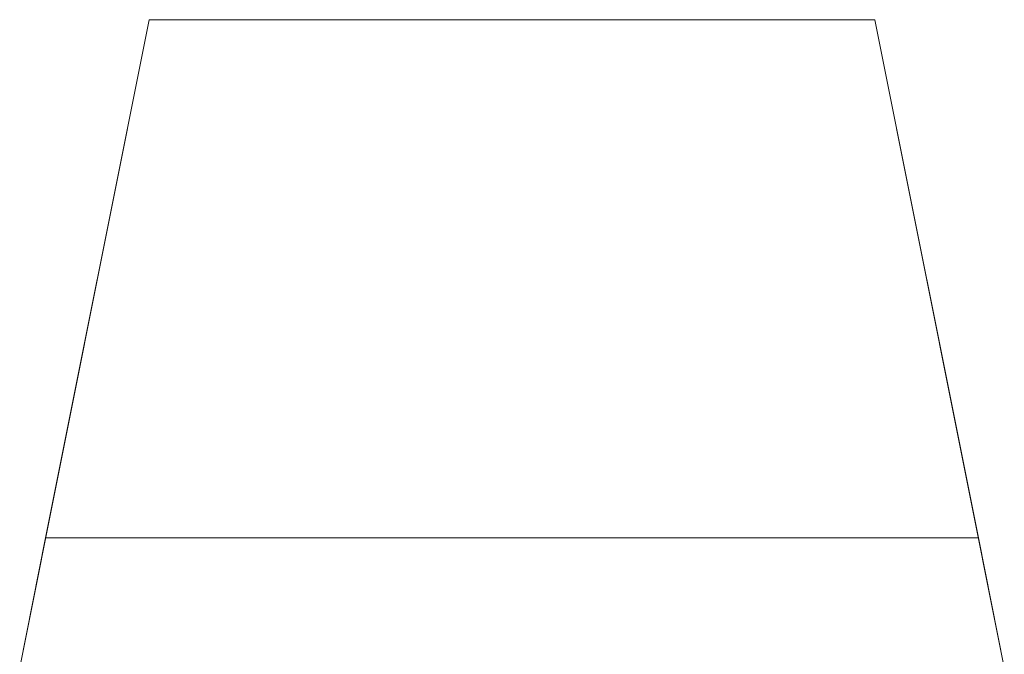
# Model space of a CAD drawing. Units: metres. Extents: x -0.49 to -0.01, y -0.505 to 0.
# Drawn here: x -0.44 to -0.06, y -0.245 to 0 of the extents above; entities that cross this region are included whole.
import ezdxf

# ---------------------------------------------------------------- set-up
doc = ezdxf.new("R2010")
doc.units = ezdxf.units.M
doc.linetypes.add('AUSGEZOGEN', pattern=[0])
doc.layers.add('Fertigelement', color=7, linetype='AUSGEZOGEN', lineweight=50)

msp = doc.modelspace()

# ---------------------------------------------------------------- linework, layer by layer
at = {"layer": 'Fertigelement', "color": 7, "linetype": 'AUSGEZOGEN', "lineweight": 13, "transparency": 33554687}
for p, q in [((-0.39, 0), (-0.44, -0.25)), ((-0.39, 0), (-0.44, -0.25)), ((-0.43, -0.2), (-0.39, 0)), ((-0.43, -0.2), (-0.39, 0)), ((-0.39, 0), (-0.11, 0)), ((-0.39, 0), (-0.39, 0)), ((-0.39, 0), (-0.11, 0)), ((-0.39, 0), (-0.11, 0)), ((-0.39, 0), (-0.39, 0)), ((-0.39, 0), (-0.11, 0)), ((-0.07, -0.2), (-0.11, 0)), ((-0.11, 0), (-0.11, 0)), ((-0.11, 0), (-0.06, -0.25)), ((-0.07, -0.2), (-0.11, 0)), ((-0.11, 0), (-0.11, 0)), ((-0.11, 0), (-0.06, -0.25)), ((-0.44, -0.25), (-0.43, -0.2)), ((-0.44, -0.25), (-0.43, -0.2)), ((-0.43, -0.2), (-0.07, -0.2)), ((-0.43, -0.2), (-0.07, -0.2)), ((-0.06, -0.25), (-0.07, -0.2)), ((-0.06, -0.25), (-0.07, -0.2))]:
    msp.add_line(p, q, dxfattribs=at)

doc.saveas('drawing.dxf')
